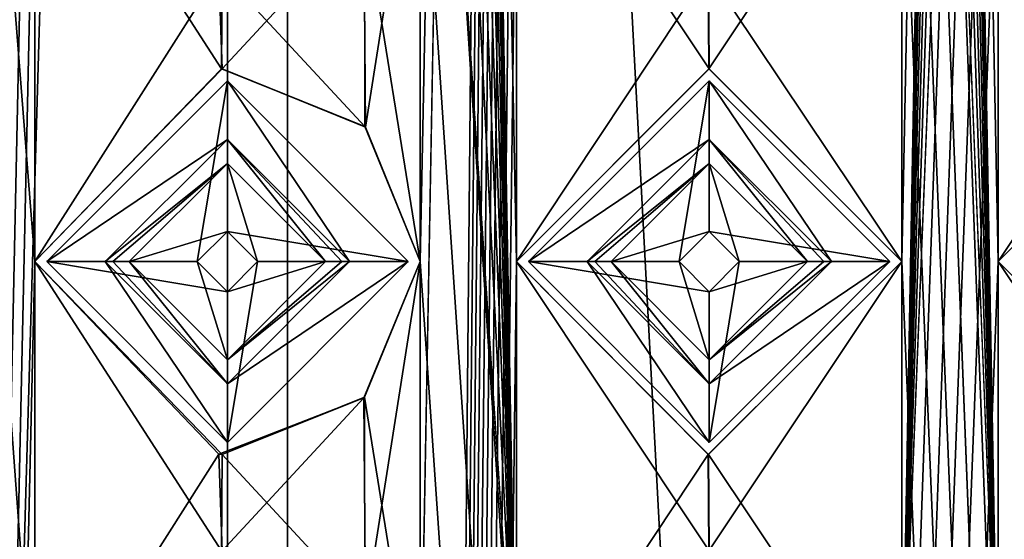
# Model space of a CAD drawing. Units: millimetres. Extents: x -90 to 75, y -716 to 386.
# Drawn here: x -85 to -76, y 313 to 317 of the extents above; entities that cross this region are included whole.
import ezdxf

# ---------------------------------------------------------------- set-up
doc = ezdxf.new("R2010")
doc.units = ezdxf.units.MM
doc.header["$LTSCALE"] = 41.718519
for name, color, linetype in [('240', 7, 'CONTINUOUS'), ('242', 7, 'CONTINUOUS'), ('244', 7, 'CONTINUOUS'), ('245', 7, 'CONTINUOUS'), ('326', 7, 'CONTINUOUS'), ('327', 7, 'CONTINUOUS'), ('328', 7, 'CONTINUOUS'), ('329', 7, 'CONTINUOUS'), ('330', 7, 'CONTINUOUS'), ('331', 7, 'CONTINUOUS'), ('4801', 7, 'CONTINUOUS'), ('4802', 7, 'CONTINUOUS'), ('4803', 7, 'CONTINUOUS'), ('4804', 7, 'CONTINUOUS'), ('4805', 7, 'CONTINUOUS'), ('4806', 7, 'CONTINUOUS'), ('4807', 7, 'CONTINUOUS'), ('4808', 7, 'CONTINUOUS'), ('4809', 7, 'CONTINUOUS'), ('4810', 7, 'CONTINUOUS'), ('4811', 7, 'CONTINUOUS'), ('4812', 7, 'CONTINUOUS'), ('4813', 7, 'CONTINUOUS'), ('4814', 7, 'CONTINUOUS'), ('4815', 7, 'CONTINUOUS'), ('4816', 7, 'CONTINUOUS'), ('4817', 7, 'CONTINUOUS'), ('4818', 7, 'CONTINUOUS'), ('4819', 7, 'CONTINUOUS'), ('4820', 7, 'CONTINUOUS')]:
    doc.layers.add(name, color=color, linetype=linetype)

msp = doc.modelspace()

# ---------------------------------------------------------------- linework, layer by layer
at = {"layer": '240', "color": 7, "linetype": 'CONTINUOUS', "true_color": 0xe0f2ff}
for points in [[(-87.85, 163.65), (-87.85, 371.15), (-84.45, 355.15, 7.9524), (-87.85, 163.65)], [(-87.85, 163.65), (-84.45, 355.15, 7.9524), (-84.45, 351.15, 7.9524), (-87.85, 163.65)], [(-82.3513, 163.65, 9.5247), (-80.45, 355.15, 10.3942), (-80.45, 351.15, 10.3942), (-82.3513, 163.65, 9.5247)], [(-80.45, 355.15, 10.3942), (-82.3513, 163.65, 9.5247), (-81.25, 311.15, 10.0817), (-80.45, 355.15, 10.3942)], [(-81.25, 319.15, 10.0817), (-80.45, 355.15, 10.3942), (-81.25, 315.15, 10.0817), (-81.25, 319.15, 10.0817)], [(-81.25, 315.15, 10.0817), (-80.45, 355.15, 10.3942), (-81.25, 311.15, 10.0817), (-81.25, 315.15, 10.0817)], [(-76.45, 355.15, 10.9927), (-76.45, 351.15, 10.9927), (-77.25, 311.15, 10.9927), (-76.45, 355.15, 10.9927)], [(-77.25, 319.15, 10.9927), (-76.45, 355.15, 10.9927), (-77.25, 315.15, 10.9927), (-77.25, 319.15, 10.9927)], [(-77.25, 315.15, 10.9927), (-76.45, 355.15, 10.9927), (-77.25, 311.15, 10.9927), (-77.25, 315.15, 10.9927)], [(-87.85, 163.65), (-84.45, 351.15, 7.9524), (-84.45, 347.15, 7.9524), (-87.85, 163.65)], [(-82.3513, 163.65, 9.5247), (-80.45, 351.15, 10.3942), (-80.45, 347.15, 10.3942), (-82.3513, 163.65, 9.5247)], [(-76.45, 351.15, 10.9927), (-76.45, 347.15, 10.9927), (-77.25, 311.15, 10.9927), (-76.45, 351.15, 10.9927)], [(-87.85, 163.65), (-84.45, 347.15, 7.9524), (-84.45, 343.15, 7.9524), (-87.85, 163.65)], [(-82.3513, 163.65, 9.5247), (-80.45, 347.15, 10.3942), (-80.45, 343.15, 10.3942), (-82.3513, 163.65, 9.5247)], [(-76.45, 347.15, 10.9927), (-76.45, 343.15, 10.9927), (-77.25, 311.15, 10.9927), (-76.45, 347.15, 10.9927)], [(-87.85, 163.65), (-84.45, 343.15, 7.9524), (-84.45, 339.15, 7.9524), (-87.85, 163.65)], [(-82.3513, 163.65, 9.5247), (-80.45, 343.15, 10.3942), (-80.45, 339.15, 10.3942), (-82.3513, 163.65, 9.5247)], [(-76.45, 343.15, 10.9927), (-76.45, 339.15, 10.9927), (-77.25, 311.15, 10.9927), (-76.45, 343.15, 10.9927)], [(-87.85, 163.65), (-84.45, 339.15, 7.9524), (-84.45, 335.15, 7.9524), (-87.85, 163.65)], [(-82.3513, 163.65, 9.5247), (-80.45, 339.15, 10.3942), (-80.45, 335.15, 10.3942), (-82.3513, 163.65, 9.5247)], [(-76.45, 339.15, 10.9927), (-76.45, 335.15, 10.9927), (-77.25, 311.15, 10.9927), (-76.45, 339.15, 10.9927)], [(-87.85, 163.65), (-84.45, 335.15, 7.9524), (-84.45, 331.15, 7.9524), (-87.85, 163.65)], [(-82.3513, 163.65, 9.5247), (-80.45, 335.15, 10.3942), (-80.45, 331.15, 10.3942), (-82.3513, 163.65, 9.5247)], [(-76.45, 335.15, 10.9927), (-76.45, 331.15, 10.9927), (-77.25, 311.15, 10.9927), (-76.45, 335.15, 10.9927)], [(-87.85, 163.65), (-84.45, 331.15, 7.9524), (-84.45, 327.15, 7.9524), (-87.85, 163.65)], [(-82.3513, 163.65, 9.5247), (-80.45, 331.15, 10.3942), (-80.45, 327.15, 10.3942), (-82.3513, 163.65, 9.5247)], [(-82.3513, 163.65, 9.5247), (-76.45, 331.15, 10.9927), (-76.45, 327.15, 10.9927), (-82.3513, 163.65, 9.5247)], [(-76.45, 331.15, 10.9927), (-82.3513, 163.65, 9.5247), (-77.25, 311.15, 10.9927), (-76.45, 331.15, 10.9927)], [(-87.85, 163.65), (-84.45, 327.15, 7.9524), (-84.45, 323.15, 7.9524), (-87.85, 163.65)], [(-82.3513, 163.65, 9.5247), (-80.45, 327.15, 10.3942), (-80.45, 323.15, 10.3942), (-82.3513, 163.65, 9.5247)], [(-82.3513, 163.65, 9.5247), (-76.45, 327.15, 10.9927), (-76.45, 323.15, 10.9927), (-82.3513, 163.65, 9.5247)], [(-87.85, 163.65), (-84.45, 323.15, 7.9524), (-84.45, 319.15, 7.9524), (-87.85, 163.65)], [(-82.3513, 163.65, 9.5247), (-80.45, 323.15, 10.3942), (-80.45, 319.15, 10.3942), (-82.3513, 163.65, 9.5247)], [(-82.3513, 163.65, 9.5247), (-76.45, 323.15, 10.9927), (-76.45, 319.15, 10.9927), (-82.3513, 163.65, 9.5247)], [(-82.3513, 163.65, 9.5247), (-72.45, 323.15, 10.0817), (-72.45, 319.15, 10.0817), (-82.3513, 163.65, 9.5247)], [(-72.45, 323.15, 10.0817), (-82.3513, 163.65, 9.5247), (-73.25, 311.15, 10.3942), (-72.45, 323.15, 10.0817)], [(-87.85, 163.65), (-84.45, 319.15, 7.9524), (-84.45, 315.15, 7.9524), (-87.85, 163.65)], [(-84.45, 319.15, 7.9524), (-82.92, 317.5515, 9.1736), (-84.45, 315.15, 7.9524), (-84.45, 319.15, 7.9524)], [(-82.3513, 163.65, 9.5247), (-80.45, 319.15, 10.3942), (-80.45, 315.15, 10.3942), (-82.3513, 163.65, 9.5247)], [(-82.3513, 163.65, 9.5247), (-76.45, 319.15, 10.9927), (-76.45, 315.15, 10.9927), (-82.3513, 163.65, 9.5247)], [(-82.3513, 163.65, 9.5247), (-72.45, 319.15, 10.0817), (-72.45, 315.15, 10.0817), (-82.3513, 163.65, 9.5247)], [(-81.7164, 318.021, 9.865), (-81.25, 319.15, 10.0817), (-81.7029, 316.265, 9.8717), (-81.7164, 318.021, 9.865)], [(-81.25, 319.15, 10.0817), (-81.25, 315.15, 10.0817), (-81.7029, 316.265, 9.8717), (-81.25, 319.15, 10.0817)], [(-80.45, 319.15, 10.3942), (-78.8579, 317.55, 10.8152), (-80.45, 315.15, 10.3942), (-80.45, 319.15, 10.3942)], [(-78.8579, 317.55, 10.8152), (-77.25, 319.15, 10.9927), (-78.8523, 316.75, 10.8162), (-78.8579, 317.55, 10.8152)], [(-77.25, 319.15, 10.9927), (-77.25, 315.15, 10.9927), (-78.8523, 316.75, 10.8162), (-77.25, 319.15, 10.9927)], [(-76.45, 319.15, 10.9927), (-74.8477, 317.55, 10.8162), (-76.45, 315.15, 10.9927), (-76.45, 319.15, 10.9927)], [(-82.92, 317.5515, 9.1736), (-81.7164, 318.021, 9.865), (-82.8927, 316.7494, 9.1916), (-82.92, 317.5515, 9.1736)], [(-82.8927, 316.7494, 9.1916), (-81.7164, 318.021, 9.865), (-81.7029, 316.265, 9.8717), (-82.8927, 316.7494, 9.1916)], [(-84.45, 315.15, 7.9524), (-82.92, 317.5515, 9.1736), (-82.8927, 316.7494, 9.1916), (-84.45, 315.15, 7.9524)], [(-80.45, 315.15, 10.3942), (-78.8579, 317.55, 10.8152), (-78.8523, 316.75, 10.8162), (-80.45, 315.15, 10.3942)], [(-76.45, 315.15, 10.9927), (-74.8477, 317.55, 10.8162), (-74.8421, 316.75, 10.8152), (-76.45, 315.15, 10.9927)], [(-87.85, 163.65), (-84.45, 315.15, 7.9524), (-84.45, 311.15, 7.9524), (-87.85, 163.65)], [(-84.45, 315.15, 7.9524), (-82.92, 313.5515, 9.1736), (-84.45, 311.15, 7.9524), (-84.45, 315.15, 7.9524)], [(-82.3513, 163.65, 9.5247), (-80.45, 315.15, 10.3942), (-80.45, 311.15, 10.3942), (-82.3513, 163.65, 9.5247)], [(-82.3513, 163.65, 9.5247), (-76.45, 315.15, 10.9927), (-76.45, 311.15, 10.9927), (-82.3513, 163.65, 9.5247)], [(-82.3513, 163.65, 9.5247), (-72.45, 315.15, 10.0817), (-72.45, 311.15, 10.0817), (-82.3513, 163.65, 9.5247)], [(-81.7164, 314.021, 9.865), (-81.25, 315.15, 10.0817), (-81.7029, 312.265, 9.8717), (-81.7164, 314.021, 9.865)], [(-81.25, 315.15, 10.0817), (-81.25, 311.15, 10.0817), (-81.7029, 312.265, 9.8717), (-81.25, 315.15, 10.0817)], [(-80.45, 315.15, 10.3942), (-78.8579, 313.55, 10.8152), (-80.45, 311.15, 10.3942), (-80.45, 315.15, 10.3942)], [(-78.8579, 313.55, 10.8152), (-77.25, 315.15, 10.9927), (-78.8523, 312.75, 10.8162), (-78.8579, 313.55, 10.8152)], [(-77.25, 315.15, 10.9927), (-77.25, 311.15, 10.9927), (-78.8523, 312.75, 10.8162), (-77.25, 315.15, 10.9927)], [(-76.45, 315.15, 10.9927), (-74.8477, 313.55, 10.8162), (-76.45, 311.15, 10.9927), (-76.45, 315.15, 10.9927)], [(-82.92, 313.5515, 9.1736), (-81.7164, 314.021, 9.865), (-82.8927, 312.7494, 9.1916), (-82.92, 313.5515, 9.1736)], [(-82.8927, 312.7494, 9.1916), (-81.7164, 314.021, 9.865), (-81.7029, 312.265, 9.8717), (-82.8927, 312.7494, 9.1916)], [(-84.45, 311.15, 7.9524), (-82.92, 313.5515, 9.1736), (-82.8927, 312.7494, 9.1916), (-84.45, 311.15, 7.9524)], [(-80.45, 311.15, 10.3942), (-78.8579, 313.55, 10.8152), (-78.8523, 312.75, 10.8162), (-80.45, 311.15, 10.3942)], [(-76.45, 311.15, 10.9927), (-74.8477, 313.55, 10.8162), (-74.8421, 312.75, 10.8152), (-76.45, 311.15, 10.9927)]]:
    msp.add_3dface(points, dxfattribs=at)
at = {"layer": '242', "color": 7, "linetype": 'CONTINUOUS', "true_color": 0xe0f2ff}
for points in [[(-88.85, 163.65), (-82.8483, 163.65, 10.3927), (-88.85, 371.15), (-88.85, 163.65)], [(-88.85, 371.15), (-82.8483, 163.65, 10.3927), (-84.45, 311.15, 9.2865), (-88.85, 371.15)], [(-84.45, 319.15, 9.2865), (-88.85, 371.15), (-84.45, 315.15, 9.2865), (-84.45, 319.15, 9.2865)], [(-84.45, 315.15, 9.2865), (-88.85, 371.15), (-84.45, 311.15, 9.2865), (-84.45, 315.15, 9.2865)], [(-81.25, 355.15, 11.1642), (-81.25, 351.15, 11.1642), (-80.45, 311.15, 11.4473), (-81.25, 355.15, 11.1642)], [(-80.45, 319.15, 11.4473), (-81.25, 355.15, 11.1642), (-80.45, 315.15, 11.4473), (-80.45, 319.15, 11.4473)], [(-80.45, 315.15, 11.4473), (-81.25, 355.15, 11.1642), (-80.45, 311.15, 11.4473), (-80.45, 315.15, 11.4473)], [(-77.25, 355.15, 11.9933), (-77.25, 351.15, 11.9933), (-76.45, 311.15, 11.9933), (-77.25, 355.15, 11.9933)], [(-76.45, 319.15, 11.9933), (-77.25, 355.15, 11.9933), (-76.45, 315.15, 11.9933), (-76.45, 319.15, 11.9933)], [(-76.45, 315.15, 11.9933), (-77.25, 355.15, 11.9933), (-76.45, 311.15, 11.9933), (-76.45, 315.15, 11.9933)], [(-81.25, 351.15, 11.1642), (-81.25, 347.15, 11.1642), (-80.45, 311.15, 11.4473), (-81.25, 351.15, 11.1642)], [(-77.25, 351.15, 11.9933), (-77.25, 347.15, 11.9933), (-76.45, 311.15, 11.9933), (-77.25, 351.15, 11.9933)], [(-81.25, 347.15, 11.1642), (-81.25, 343.15, 11.1642), (-80.45, 311.15, 11.4473), (-81.25, 347.15, 11.1642)], [(-77.25, 347.15, 11.9933), (-77.25, 343.15, 11.9933), (-76.45, 311.15, 11.9933), (-77.25, 347.15, 11.9933)], [(-81.25, 343.15, 11.1642), (-81.25, 339.15, 11.1642), (-80.45, 311.15, 11.4473), (-81.25, 343.15, 11.1642)], [(-77.25, 343.15, 11.9933), (-77.25, 339.15, 11.9933), (-76.45, 311.15, 11.9933), (-77.25, 343.15, 11.9933)], [(-81.25, 339.15, 11.1642), (-81.25, 335.15, 11.1642), (-80.45, 311.15, 11.4473), (-81.25, 339.15, 11.1642)], [(-77.25, 339.15, 11.9933), (-77.25, 335.15, 11.9933), (-76.45, 311.15, 11.9933), (-77.25, 339.15, 11.9933)], [(-81.25, 335.15, 11.1642), (-81.25, 331.15, 11.1642), (-80.45, 311.15, 11.4473), (-81.25, 335.15, 11.1642)], [(-77.25, 335.15, 11.9933), (-77.25, 331.15, 11.9933), (-76.45, 311.15, 11.9933), (-77.25, 335.15, 11.9933)], [(-81.25, 331.15, 11.1642), (-81.25, 327.15, 11.1642), (-80.45, 311.15, 11.4473), (-81.25, 331.15, 11.1642)], [(-70.8517, 163.65, 10.3927), (-77.25, 331.15, 11.9933), (-77.25, 327.15, 11.9933), (-70.8517, 163.65, 10.3927)], [(-77.25, 331.15, 11.9933), (-70.8517, 163.65, 10.3927), (-76.45, 311.15, 11.9933), (-77.25, 331.15, 11.9933)], [(-81.25, 327.15, 11.1642), (-81.25, 323.15, 11.1642), (-80.45, 311.15, 11.4473), (-81.25, 327.15, 11.1642)], [(-70.8517, 163.65, 10.3927), (-77.25, 327.15, 11.9933), (-77.25, 323.15, 11.9933), (-70.8517, 163.65, 10.3927)], [(-70.8517, 163.65, 10.3927), (-81.25, 323.15, 11.1642), (-81.25, 319.15, 11.1642), (-70.8517, 163.65, 10.3927)], [(-81.25, 323.15, 11.1642), (-70.8517, 163.65, 10.3927), (-80.45, 311.15, 11.4473), (-81.25, 323.15, 11.1642)], [(-70.8517, 163.65, 10.3927), (-77.25, 323.15, 11.9933), (-77.25, 319.15, 11.9933), (-70.8517, 163.65, 10.3927)], [(-82.8943, 317.5506, 10.3666), (-84.45, 319.15, 9.2865), (-82.9, 316.7492, 10.3633), (-82.8943, 317.5506, 10.3666)], [(-84.45, 319.15, 9.2865), (-84.45, 315.15, 9.2865), (-82.9, 316.7492, 10.3633), (-84.45, 319.15, 9.2865)], [(-81.25, 319.15, 11.1642), (-81.7119, 318.0255, 10.971), (-81.25, 315.15, 11.1642), (-81.25, 319.15, 11.1642)], [(-70.8517, 163.65, 10.3927), (-81.25, 319.15, 11.1642), (-81.25, 315.15, 11.1642), (-70.8517, 163.65, 10.3927)], [(-78.8555, 317.55, 11.8312), (-80.45, 319.15, 11.4473), (-78.8507, 316.75, 11.832), (-78.8555, 317.55, 11.8312)], [(-80.45, 319.15, 11.4473), (-80.45, 315.15, 11.4473), (-78.8507, 316.75, 11.832), (-80.45, 319.15, 11.4473)], [(-77.25, 319.15, 11.9933), (-78.8555, 317.55, 11.8312), (-77.25, 315.15, 11.9933), (-77.25, 319.15, 11.9933)], [(-70.8517, 163.65, 10.3927), (-77.25, 319.15, 11.9933), (-77.25, 315.15, 11.9933), (-70.8517, 163.65, 10.3927)], [(-74.8493, 317.55, 11.832), (-76.45, 319.15, 11.9933), (-74.8442, 316.75, 11.8312), (-74.8493, 317.55, 11.832)], [(-76.45, 319.15, 11.9933), (-76.45, 315.15, 11.9933), (-74.8442, 316.75, 11.8312), (-76.45, 319.15, 11.9933)], [(-81.7119, 318.0255, 10.971), (-82.8943, 317.5506, 10.3666), (-81.7104, 316.2726, 10.9716), (-81.7119, 318.0255, 10.971)], [(-81.25, 315.15, 11.1642), (-81.7119, 318.0255, 10.971), (-81.7104, 316.2726, 10.9716), (-81.25, 315.15, 11.1642)], [(-81.7104, 316.2726, 10.9716), (-82.8943, 317.5506, 10.3666), (-82.9, 316.7492, 10.3633), (-81.7104, 316.2726, 10.9716)], [(-77.25, 315.15, 11.9933), (-78.8555, 317.55, 11.8312), (-78.8507, 316.75, 11.832), (-77.25, 315.15, 11.9933)], [(-82.8943, 313.5506, 10.3666), (-84.45, 315.15, 9.2865), (-82.9, 312.7492, 10.3633), (-82.8943, 313.5506, 10.3666)], [(-84.45, 315.15, 9.2865), (-84.45, 311.15, 9.2865), (-82.9, 312.7492, 10.3633), (-84.45, 315.15, 9.2865)], [(-81.25, 315.15, 11.1642), (-81.7119, 314.0255, 10.971), (-81.25, 311.15, 11.1642), (-81.25, 315.15, 11.1642)], [(-70.8517, 163.65, 10.3927), (-81.25, 315.15, 11.1642), (-81.25, 311.15, 11.1642), (-70.8517, 163.65, 10.3927)], [(-78.8555, 313.55, 11.8312), (-80.45, 315.15, 11.4473), (-78.8507, 312.75, 11.832), (-78.8555, 313.55, 11.8312)], [(-80.45, 315.15, 11.4473), (-80.45, 311.15, 11.4473), (-78.8507, 312.75, 11.832), (-80.45, 315.15, 11.4473)], [(-77.25, 315.15, 11.9933), (-78.8555, 313.55, 11.8312), (-77.25, 311.15, 11.9933), (-77.25, 315.15, 11.9933)], [(-70.8517, 163.65, 10.3927), (-77.25, 315.15, 11.9933), (-77.25, 311.15, 11.9933), (-70.8517, 163.65, 10.3927)], [(-74.8493, 313.55, 11.832), (-76.45, 315.15, 11.9933), (-74.8442, 312.75, 11.8312), (-74.8493, 313.55, 11.832)], [(-76.45, 315.15, 11.9933), (-76.45, 311.15, 11.9933), (-74.8442, 312.75, 11.8312), (-76.45, 315.15, 11.9933)], [(-81.7119, 314.0255, 10.971), (-82.8943, 313.5506, 10.3666), (-81.7104, 312.2726, 10.9716), (-81.7119, 314.0255, 10.971)], [(-81.25, 311.15, 11.1642), (-81.7119, 314.0255, 10.971), (-81.7104, 312.2726, 10.9716), (-81.25, 311.15, 11.1642)], [(-81.7104, 312.2726, 10.9716), (-82.8943, 313.5506, 10.3666), (-82.9, 312.7492, 10.3633), (-81.7104, 312.2726, 10.9716)], [(-77.25, 311.15, 11.9933), (-78.8555, 313.55, 11.8312), (-78.8507, 312.75, 11.832), (-77.25, 311.15, 11.9933)]]:
    msp.add_3dface(points, dxfattribs=at)
at = {"layer": '244', "color": 7, "linetype": 'CONTINUOUS', "true_color": 0xe0f2ff}
for points in [[(-87.85, 371.15), (-87.85, 163.65), (-82.3513, 163.65, -9.5247), (-87.85, 371.15)], [(-87.85, 371.15), (-82.3513, 163.65, -9.5247), (-82.3513, 371.15, -9.5247), (-87.85, 371.15)], [(-82.3513, 163.65, -9.5247), (-71.3487, 163.65, -9.5247), (-82.3513, 371.15, -9.5247), (-82.3513, 163.65, -9.5247)], [(-71.3487, 163.65, -9.5247), (-71.3487, 371.15, -9.5247), (-82.3513, 371.15, -9.5247), (-71.3487, 163.65, -9.5247)]]:
    msp.add_3dface(points, dxfattribs=at)
at = {"layer": '245', "color": 7, "linetype": 'CONTINUOUS', "true_color": 0xe0f2ff}
for points in [[(-82.8483, 163.65, -10.3927), (-88.85, 163.65), (-82.8483, 371.15, -10.3927), (-82.8483, 163.65, -10.3927)], [(-88.85, 163.65), (-88.85, 371.15), (-82.8483, 371.15, -10.3927), (-88.85, 163.65)], [(-70.8517, 163.65, -10.3927), (-82.8483, 163.65, -10.3927), (-70.8517, 371.15, -10.3927), (-70.8517, 163.65, -10.3927)], [(-82.8483, 163.65, -10.3927), (-82.8483, 371.15, -10.3927), (-70.8517, 371.15, -10.3927), (-82.8483, 163.65, -10.3927)]]:
    msp.add_3dface(points, dxfattribs=at)
at = {"layer": '326', "color": 7, "linetype": 'CONTINUOUS', "true_color": 0xe0f2ff}
for points in [[(-84.45, 315.15, 7.9524), (-82.8927, 316.7494, 9.1916), (-84.45, 315.15, 9.2865), (-84.45, 315.15, 7.9524)], [(-84.45, 315.15, 9.2865), (-82.8927, 316.7494, 9.1916), (-82.9, 316.7492, 10.3633), (-84.45, 315.15, 9.2865)], [(-82.8927, 316.7494, 9.1916), (-81.7104, 316.2726, 10.9716), (-82.9, 316.7492, 10.3633), (-82.8927, 316.7494, 9.1916)], [(-82.8927, 316.7494, 9.1916), (-81.7029, 316.265, 9.8717), (-81.7104, 316.2726, 10.9716), (-82.8927, 316.7494, 9.1916)], [(-81.7029, 316.265, 9.8717), (-81.25, 315.15, 10.0817), (-81.7104, 316.2726, 10.9716), (-81.7029, 316.265, 9.8717)], [(-81.25, 315.15, 10.0817), (-81.25, 315.15, 11.1642), (-81.7104, 316.2726, 10.9716), (-81.25, 315.15, 10.0817)]]:
    msp.add_3dface(points, dxfattribs=at)
at = {"layer": '327', "color": 7, "linetype": 'CONTINUOUS', "true_color": 0xe0f2ff}
for points in [[(-82.92, 313.5515, 9.1736), (-84.45, 315.15, 7.9524), (-82.8943, 313.5506, 10.3666), (-82.92, 313.5515, 9.1736)], [(-84.45, 315.15, 7.9524), (-84.45, 315.15, 9.2865), (-82.8943, 313.5506, 10.3666), (-84.45, 315.15, 7.9524)], [(-81.25, 315.15, 10.0817), (-81.7164, 314.021, 9.865), (-81.25, 315.15, 11.1642), (-81.25, 315.15, 10.0817)], [(-81.7164, 314.021, 9.865), (-81.7119, 314.0255, 10.971), (-81.25, 315.15, 11.1642), (-81.7164, 314.021, 9.865)], [(-81.7164, 314.021, 9.865), (-82.92, 313.5515, 9.1736), (-82.8943, 313.5506, 10.3666), (-81.7164, 314.021, 9.865)], [(-81.7164, 314.021, 9.865), (-82.8943, 313.5506, 10.3666), (-81.7119, 314.0255, 10.971), (-81.7164, 314.021, 9.865)]]:
    msp.add_3dface(points, dxfattribs=at)
at = {"layer": '328', "color": 7, "linetype": 'CONTINUOUS', "true_color": 0xe0f2ff}
for points in [[(-80.45, 315.15, 10.3942), (-78.8523, 316.75, 10.8162), (-80.45, 315.15, 11.4473), (-80.45, 315.15, 10.3942)], [(-80.45, 315.15, 11.4473), (-78.8523, 316.75, 10.8162), (-78.8507, 316.75, 11.832), (-80.45, 315.15, 11.4473)], [(-78.8523, 316.75, 10.8162), (-77.25, 315.15, 10.9927), (-78.8507, 316.75, 11.832), (-78.8523, 316.75, 10.8162)], [(-77.25, 315.15, 10.9927), (-77.25, 315.15, 11.9933), (-78.8507, 316.75, 11.832), (-77.25, 315.15, 10.9927)]]:
    msp.add_3dface(points, dxfattribs=at)
at = {"layer": '329', "color": 7, "linetype": 'CONTINUOUS', "true_color": 0xe0f2ff}
for points in [[(-78.8579, 313.55, 10.8152), (-80.45, 315.15, 10.3942), (-78.8555, 313.55, 11.8312), (-78.8579, 313.55, 10.8152)], [(-80.45, 315.15, 10.3942), (-80.45, 315.15, 11.4473), (-78.8555, 313.55, 11.8312), (-80.45, 315.15, 10.3942)], [(-77.25, 315.15, 10.9927), (-78.8579, 313.55, 10.8152), (-77.25, 315.15, 11.9933), (-77.25, 315.15, 10.9927)], [(-78.8579, 313.55, 10.8152), (-78.8555, 313.55, 11.8312), (-77.25, 315.15, 11.9933), (-78.8579, 313.55, 10.8152)]]:
    msp.add_3dface(points, dxfattribs=at)
at = {"layer": '330', "color": 7, "linetype": 'CONTINUOUS', "true_color": 0xe0f2ff}
for points in [[(-76.45, 315.15, 10.9927), (-74.8421, 316.75, 10.8152), (-76.45, 315.15, 11.9933), (-76.45, 315.15, 10.9927)], [(-76.45, 315.15, 11.9933), (-74.8421, 316.75, 10.8152), (-74.8442, 316.75, 11.8312), (-76.45, 315.15, 11.9933)]]:
    msp.add_3dface(points, dxfattribs=at)
at = {"layer": '331', "color": 7, "linetype": 'CONTINUOUS', "true_color": 0xe0f2ff}
for points in [[(-74.8477, 313.55, 10.8162), (-76.45, 315.15, 10.9927), (-74.8493, 313.55, 11.832), (-74.8477, 313.55, 10.8162)], [(-76.45, 315.15, 10.9927), (-76.45, 315.15, 11.9933), (-74.8493, 313.55, 11.832), (-76.45, 315.15, 10.9927)]]:
    msp.add_3dface(points, dxfattribs=at)
at = {"layer": '4801', "color": 7, "linetype": 'CONTINUOUS', "true_color": 0xf5f5f5}
for points in [[(-82.85, 316.65, 7), (-83.1, 315.15, 7), (-84.35, 315.15, 7), (-82.85, 316.65, 7)], [(-82.85, 315.4, 7), (-83.1, 315.15, 7), (-82.85, 316.65, 7), (-82.85, 315.4, 7)], [(-81.35, 315.15, 7), (-82.85, 315.4, 7), (-82.85, 316.65, 7), (-81.35, 315.15, 7)], [(-82.6, 315.15, 7), (-82.85, 315.4, 7), (-81.35, 315.15, 7), (-82.6, 315.15, 7)], [(-83.1, 315.15, 7), (-82.85, 314.9, 7), (-84.35, 315.15, 7), (-83.1, 315.15, 7)], [(-84.35, 315.15, 7), (-82.85, 314.9, 7), (-82.85, 313.65, 7), (-84.35, 315.15, 7)], [(-82.85, 314.9, 7), (-82.6, 315.15, 7), (-82.85, 313.65, 7), (-82.85, 314.9, 7)], [(-82.6, 315.15, 7), (-81.35, 315.15, 7), (-82.85, 313.65, 7), (-82.6, 315.15, 7)]]:
    msp.add_3dface(points, dxfattribs=at)
at = {"layer": '4802', "color": 7, "linetype": 'CONTINUOUS', "true_color": 0xf5f5f5}
for points in [[(-83.1, 315.15, 7), (-82.85, 315.4, 7), (-83.1, 315.15, 15), (-83.1, 315.15, 7)], [(-83.1, 315.15, 15), (-82.85, 315.4, 7), (-82.85, 315.4, 15), (-83.1, 315.15, 15)], [(-82.85, 315.4, 7), (-82.6, 315.15, 7), (-82.85, 315.4, 15), (-82.85, 315.4, 7)], [(-82.85, 315.4, 15), (-82.6, 315.15, 7), (-82.6, 315.15, 15), (-82.85, 315.4, 15)]]:
    msp.add_3dface(points, dxfattribs=at)
at = {"layer": '4803', "color": 7, "linetype": 'CONTINUOUS', "true_color": 0xf5f5f5}
for points in [[(-83.6648, 315.15, 15), (-82.85, 315.4, 15), (-82.85, 315.9648, 15), (-83.6648, 315.15, 15)], [(-82.85, 315.4, 15), (-82.6, 315.15, 15), (-82.85, 315.9648, 15), (-82.85, 315.4, 15)], [(-82.6, 315.15, 15), (-82.0352, 315.15, 15), (-82.85, 315.9648, 15), (-82.6, 315.15, 15)], [(-83.1, 315.15, 15), (-82.85, 315.4, 15), (-83.6648, 315.15, 15), (-83.1, 315.15, 15)], [(-82.85, 314.3352, 15), (-83.1, 315.15, 15), (-83.6648, 315.15, 15), (-82.85, 314.3352, 15)], [(-82.85, 314.9, 15), (-83.1, 315.15, 15), (-82.85, 314.3352, 15), (-82.85, 314.9, 15)], [(-82.6, 315.15, 15), (-82.85, 314.9, 15), (-82.0352, 315.15, 15), (-82.6, 315.15, 15)], [(-82.0352, 315.15, 15), (-82.85, 314.9, 15), (-82.85, 314.3352, 15), (-82.0352, 315.15, 15)]]:
    msp.add_3dface(points, dxfattribs=at)
at = {"layer": '4804', "color": 7, "linetype": 'CONTINUOUS', "true_color": 0xf5f5f5}
for points in [[(-82.85, 316.65, 8.5), (-84.35, 315.15, 8.5), (-82.85, 316.1642, 14.8153), (-82.85, 316.65, 8.5)], [(-81.35, 315.15, 8.5), (-82.85, 316.65, 8.5), (-81.8358, 315.15, 14.8153), (-81.35, 315.15, 8.5)], [(-81.8358, 315.15, 14.8153), (-82.85, 316.65, 8.5), (-82.85, 316.1642, 14.8153), (-81.8358, 315.15, 14.8153)], [(-84.35, 315.15, 8.5), (-83.8642, 315.15, 14.8153), (-82.85, 316.1642, 14.8153), (-84.35, 315.15, 8.5)]]:
    msp.add_3dface(points, dxfattribs=at)
at = {"layer": '4805', "color": 7, "linetype": 'CONTINUOUS', "true_color": 0xf5f5f5}
for points in [[(-82.85, 316.65, 7), (-84.35, 315.15, 7), (-82.85, 316.65, 8.5), (-82.85, 316.65, 7)], [(-84.35, 315.15, 7), (-84.35, 315.15, 8.5), (-82.85, 316.65, 8.5), (-84.35, 315.15, 7)], [(-81.35, 315.15, 7), (-82.85, 316.65, 7), (-81.35, 315.15, 8.5), (-81.35, 315.15, 7)], [(-82.85, 316.65, 7), (-82.85, 316.65, 8.5), (-81.35, 315.15, 8.5), (-82.85, 316.65, 7)]]:
    msp.add_3dface(points, dxfattribs=at)
at = {"layer": '4806', "color": 7, "linetype": 'CONTINUOUS', "true_color": 0xf5f5f5}
for points in [[(-82.85, 314.9, 7), (-83.1, 315.15, 7), (-82.85, 314.9, 15), (-82.85, 314.9, 7)], [(-83.1, 315.15, 7), (-83.1, 315.15, 15), (-82.85, 314.9, 15), (-83.1, 315.15, 7)], [(-82.6, 315.15, 7), (-82.85, 314.9, 7), (-82.6, 315.15, 15), (-82.6, 315.15, 7)], [(-82.6, 315.15, 15), (-82.85, 314.9, 7), (-82.85, 314.9, 15), (-82.6, 315.15, 15)]]:
    msp.add_3dface(points, dxfattribs=at)
at = {"layer": '4807', "color": 7, "linetype": 'CONTINUOUS', "true_color": 0xf5f5f5}
for points in [[(-83.8642, 315.15, 14.8153), (-84.35, 315.15, 8.5), (-82.85, 313.65, 8.5), (-83.8642, 315.15, 14.8153)], [(-83.8642, 315.15, 14.8153), (-82.85, 313.65, 8.5), (-82.85, 314.1358, 14.8153), (-83.8642, 315.15, 14.8153)], [(-81.35, 315.15, 8.5), (-81.8358, 315.15, 14.8153), (-82.85, 314.1358, 14.8153), (-81.35, 315.15, 8.5)], [(-82.85, 313.65, 8.5), (-81.35, 315.15, 8.5), (-82.85, 314.1358, 14.8153), (-82.85, 313.65, 8.5)]]:
    msp.add_3dface(points, dxfattribs=at)
at = {"layer": '4808', "color": 7, "linetype": 'CONTINUOUS', "true_color": 0xf5f5f5}
for points in [[(-84.35, 315.15, 7), (-82.85, 313.65, 7), (-84.35, 315.15, 8.5), (-84.35, 315.15, 7)], [(-84.35, 315.15, 8.5), (-82.85, 313.65, 7), (-82.85, 313.65, 8.5), (-84.35, 315.15, 8.5)], [(-82.85, 313.65, 7), (-81.35, 315.15, 7), (-82.85, 313.65, 8.5), (-82.85, 313.65, 7)], [(-81.35, 315.15, 7), (-81.35, 315.15, 8.5), (-82.85, 313.65, 8.5), (-81.35, 315.15, 7)]]:
    msp.add_3dface(points, dxfattribs=at)
at = {"layer": '4809', "color": 7, "linetype": 'CONTINUOUS', "true_color": 0xf5f5f5}
for points in [[(-83.8642, 315.15, 14.8153), (-82.85, 315.9648, 15), (-82.85, 316.1642, 14.8153), (-83.8642, 315.15, 14.8153)], [(-82.85, 315.9648, 15), (-82.0352, 315.15, 15), (-82.85, 316.1642, 14.8153), (-82.85, 315.9648, 15)], [(-82.85, 316.1642, 14.8153), (-82.0352, 315.15, 15), (-81.8993, 315.15, 14.9467), (-82.85, 316.1642, 14.8153)], [(-81.8358, 315.15, 14.8153), (-82.85, 316.1642, 14.8153), (-81.8993, 315.15, 14.9467), (-81.8358, 315.15, 14.8153)], [(-82.85, 315.9648, 15), (-83.8642, 315.15, 14.8153), (-83.8007, 315.15, 14.9467), (-82.85, 315.9648, 15)], [(-83.6648, 315.15, 15), (-82.85, 315.9648, 15), (-83.8007, 315.15, 14.9467), (-83.6648, 315.15, 15)]]:
    msp.add_3dface(points, dxfattribs=at)
at = {"layer": '4810', "color": 7, "linetype": 'CONTINUOUS', "true_color": 0xf5f5f5}
for points in [[(-83.8642, 315.15, 14.8153), (-82.85, 314.1358, 14.8153), (-83.8007, 315.15, 14.9467), (-83.8642, 315.15, 14.8153)], [(-82.85, 314.1358, 14.8153), (-83.6648, 315.15, 15), (-83.8007, 315.15, 14.9467), (-82.85, 314.1358, 14.8153)], [(-82.85, 314.3352, 15), (-83.6648, 315.15, 15), (-82.85, 314.1358, 14.8153), (-82.85, 314.3352, 15)], [(-82.0352, 315.15, 15), (-82.85, 314.3352, 15), (-81.8993, 315.15, 14.9467), (-82.0352, 315.15, 15)], [(-81.8358, 315.15, 14.8153), (-82.85, 314.3352, 15), (-82.85, 314.1358, 14.8153), (-81.8358, 315.15, 14.8153)], [(-82.85, 314.3352, 15), (-81.8358, 315.15, 14.8153), (-81.8993, 315.15, 14.9467), (-82.85, 314.3352, 15)]]:
    msp.add_3dface(points, dxfattribs=at)
at = {"layer": '4811', "color": 7, "linetype": 'CONTINUOUS', "true_color": 0xf5f5f5}
for points in [[(-78.85, 316.65, 7), (-79.1, 315.15, 7), (-80.35, 315.15, 7), (-78.85, 316.65, 7)], [(-78.85, 315.4, 7), (-79.1, 315.15, 7), (-78.85, 316.65, 7), (-78.85, 315.4, 7)], [(-77.35, 315.15, 7), (-78.85, 315.4, 7), (-78.85, 316.65, 7), (-77.35, 315.15, 7)], [(-78.6, 315.15, 7), (-78.85, 315.4, 7), (-77.35, 315.15, 7), (-78.6, 315.15, 7)], [(-79.1, 315.15, 7), (-78.85, 314.9, 7), (-80.35, 315.15, 7), (-79.1, 315.15, 7)], [(-80.35, 315.15, 7), (-78.85, 314.9, 7), (-78.85, 313.65, 7), (-80.35, 315.15, 7)], [(-78.85, 314.9, 7), (-78.6, 315.15, 7), (-78.85, 313.65, 7), (-78.85, 314.9, 7)], [(-78.6, 315.15, 7), (-77.35, 315.15, 7), (-78.85, 313.65, 7), (-78.6, 315.15, 7)]]:
    msp.add_3dface(points, dxfattribs=at)
at = {"layer": '4812', "color": 7, "linetype": 'CONTINUOUS', "true_color": 0xf5f5f5}
for points in [[(-79.1, 315.15, 7), (-78.85, 315.4, 7), (-79.1, 315.15, 15), (-79.1, 315.15, 7)], [(-79.1, 315.15, 15), (-78.85, 315.4, 7), (-78.85, 315.4, 15), (-79.1, 315.15, 15)], [(-78.85, 315.4, 7), (-78.6, 315.15, 7), (-78.85, 315.4, 15), (-78.85, 315.4, 7)], [(-78.85, 315.4, 15), (-78.6, 315.15, 7), (-78.6, 315.15, 15), (-78.85, 315.4, 15)]]:
    msp.add_3dface(points, dxfattribs=at)
at = {"layer": '4813', "color": 7, "linetype": 'CONTINUOUS', "true_color": 0xf5f5f5}
for points in [[(-79.6648, 315.15, 15), (-78.85, 315.4, 15), (-78.85, 315.9648, 15), (-79.6648, 315.15, 15)], [(-78.85, 315.4, 15), (-78.6, 315.15, 15), (-78.85, 315.9648, 15), (-78.85, 315.4, 15)], [(-78.6, 315.15, 15), (-78.0352, 315.15, 15), (-78.85, 315.9648, 15), (-78.6, 315.15, 15)], [(-79.1, 315.15, 15), (-78.85, 315.4, 15), (-79.6648, 315.15, 15), (-79.1, 315.15, 15)], [(-78.85, 314.3352, 15), (-79.1, 315.15, 15), (-79.6648, 315.15, 15), (-78.85, 314.3352, 15)], [(-78.85, 314.9, 15), (-79.1, 315.15, 15), (-78.85, 314.3352, 15), (-78.85, 314.9, 15)], [(-78.6, 315.15, 15), (-78.85, 314.9, 15), (-78.0352, 315.15, 15), (-78.6, 315.15, 15)], [(-78.0352, 315.15, 15), (-78.85, 314.9, 15), (-78.85, 314.3352, 15), (-78.0352, 315.15, 15)]]:
    msp.add_3dface(points, dxfattribs=at)
at = {"layer": '4814', "color": 7, "linetype": 'CONTINUOUS', "true_color": 0xf5f5f5}
for points in [[(-78.85, 316.65, 8.5), (-80.35, 315.15, 8.5), (-78.85, 316.1642, 14.8153), (-78.85, 316.65, 8.5)], [(-77.35, 315.15, 8.5), (-78.85, 316.65, 8.5), (-77.8358, 315.15, 14.8153), (-77.35, 315.15, 8.5)], [(-77.8358, 315.15, 14.8153), (-78.85, 316.65, 8.5), (-78.85, 316.1642, 14.8153), (-77.8358, 315.15, 14.8153)], [(-80.35, 315.15, 8.5), (-79.8642, 315.15, 14.8153), (-78.85, 316.1642, 14.8153), (-80.35, 315.15, 8.5)]]:
    msp.add_3dface(points, dxfattribs=at)
at = {"layer": '4815', "color": 7, "linetype": 'CONTINUOUS', "true_color": 0xf5f5f5}
for points in [[(-78.85, 316.65, 7), (-80.35, 315.15, 7), (-78.85, 316.65, 8.5), (-78.85, 316.65, 7)], [(-80.35, 315.15, 7), (-80.35, 315.15, 8.5), (-78.85, 316.65, 8.5), (-80.35, 315.15, 7)], [(-77.35, 315.15, 7), (-78.85, 316.65, 7), (-77.35, 315.15, 8.5), (-77.35, 315.15, 7)], [(-78.85, 316.65, 7), (-78.85, 316.65, 8.5), (-77.35, 315.15, 8.5), (-78.85, 316.65, 7)]]:
    msp.add_3dface(points, dxfattribs=at)
at = {"layer": '4816', "color": 7, "linetype": 'CONTINUOUS', "true_color": 0xf5f5f5}
for points in [[(-78.85, 314.9, 7), (-79.1, 315.15, 7), (-78.85, 314.9, 15), (-78.85, 314.9, 7)], [(-79.1, 315.15, 7), (-79.1, 315.15, 15), (-78.85, 314.9, 15), (-79.1, 315.15, 7)], [(-78.6, 315.15, 7), (-78.85, 314.9, 7), (-78.6, 315.15, 15), (-78.6, 315.15, 7)], [(-78.6, 315.15, 15), (-78.85, 314.9, 7), (-78.85, 314.9, 15), (-78.6, 315.15, 15)]]:
    msp.add_3dface(points, dxfattribs=at)
at = {"layer": '4817', "color": 7, "linetype": 'CONTINUOUS', "true_color": 0xf5f5f5}
for points in [[(-79.8642, 315.15, 14.8153), (-80.35, 315.15, 8.5), (-78.85, 313.65, 8.5), (-79.8642, 315.15, 14.8153)], [(-79.8642, 315.15, 14.8153), (-78.85, 313.65, 8.5), (-78.85, 314.1358, 14.8153), (-79.8642, 315.15, 14.8153)], [(-77.35, 315.15, 8.5), (-77.8358, 315.15, 14.8153), (-78.85, 314.1358, 14.8153), (-77.35, 315.15, 8.5)], [(-78.85, 313.65, 8.5), (-77.35, 315.15, 8.5), (-78.85, 314.1358, 14.8153), (-78.85, 313.65, 8.5)]]:
    msp.add_3dface(points, dxfattribs=at)
at = {"layer": '4818', "color": 7, "linetype": 'CONTINUOUS', "true_color": 0xf5f5f5}
for points in [[(-80.35, 315.15, 7), (-78.85, 313.65, 7), (-80.35, 315.15, 8.5), (-80.35, 315.15, 7)], [(-80.35, 315.15, 8.5), (-78.85, 313.65, 7), (-78.85, 313.65, 8.5), (-80.35, 315.15, 8.5)], [(-78.85, 313.65, 7), (-77.35, 315.15, 7), (-78.85, 313.65, 8.5), (-78.85, 313.65, 7)], [(-77.35, 315.15, 7), (-77.35, 315.15, 8.5), (-78.85, 313.65, 8.5), (-77.35, 315.15, 7)]]:
    msp.add_3dface(points, dxfattribs=at)
at = {"layer": '4819', "color": 7, "linetype": 'CONTINUOUS', "true_color": 0xf5f5f5}
for points in [[(-79.8642, 315.15, 14.8153), (-78.85, 315.9648, 15), (-78.85, 316.1642, 14.8153), (-79.8642, 315.15, 14.8153)], [(-78.85, 315.9648, 15), (-78.0352, 315.15, 15), (-78.85, 316.1642, 14.8153), (-78.85, 315.9648, 15)], [(-78.85, 316.1642, 14.8153), (-78.0352, 315.15, 15), (-77.8993, 315.15, 14.9467), (-78.85, 316.1642, 14.8153)], [(-77.8358, 315.15, 14.8153), (-78.85, 316.1642, 14.8153), (-77.8993, 315.15, 14.9467), (-77.8358, 315.15, 14.8153)], [(-78.85, 315.9648, 15), (-79.8642, 315.15, 14.8153), (-79.8007, 315.15, 14.9467), (-78.85, 315.9648, 15)], [(-79.6648, 315.15, 15), (-78.85, 315.9648, 15), (-79.8007, 315.15, 14.9467), (-79.6648, 315.15, 15)]]:
    msp.add_3dface(points, dxfattribs=at)
at = {"layer": '4820', "color": 7, "linetype": 'CONTINUOUS', "true_color": 0xf5f5f5}
for points in [[(-79.8642, 315.15, 14.8153), (-78.85, 314.1358, 14.8153), (-79.8007, 315.15, 14.9467), (-79.8642, 315.15, 14.8153)], [(-78.85, 314.1358, 14.8153), (-79.6648, 315.15, 15), (-79.8007, 315.15, 14.9467), (-78.85, 314.1358, 14.8153)], [(-78.85, 314.3352, 15), (-79.6648, 315.15, 15), (-78.85, 314.1358, 14.8153), (-78.85, 314.3352, 15)], [(-78.0352, 315.15, 15), (-78.85, 314.3352, 15), (-77.8993, 315.15, 14.9467), (-78.0352, 315.15, 15)], [(-77.8358, 315.15, 14.8153), (-78.85, 314.3352, 15), (-78.85, 314.1358, 14.8153), (-77.8358, 315.15, 14.8153)], [(-78.85, 314.3352, 15), (-77.8358, 315.15, 14.8153), (-77.8993, 315.15, 14.9467), (-78.85, 314.3352, 15)]]:
    msp.add_3dface(points, dxfattribs=at)

doc.saveas('drawing.dxf')
